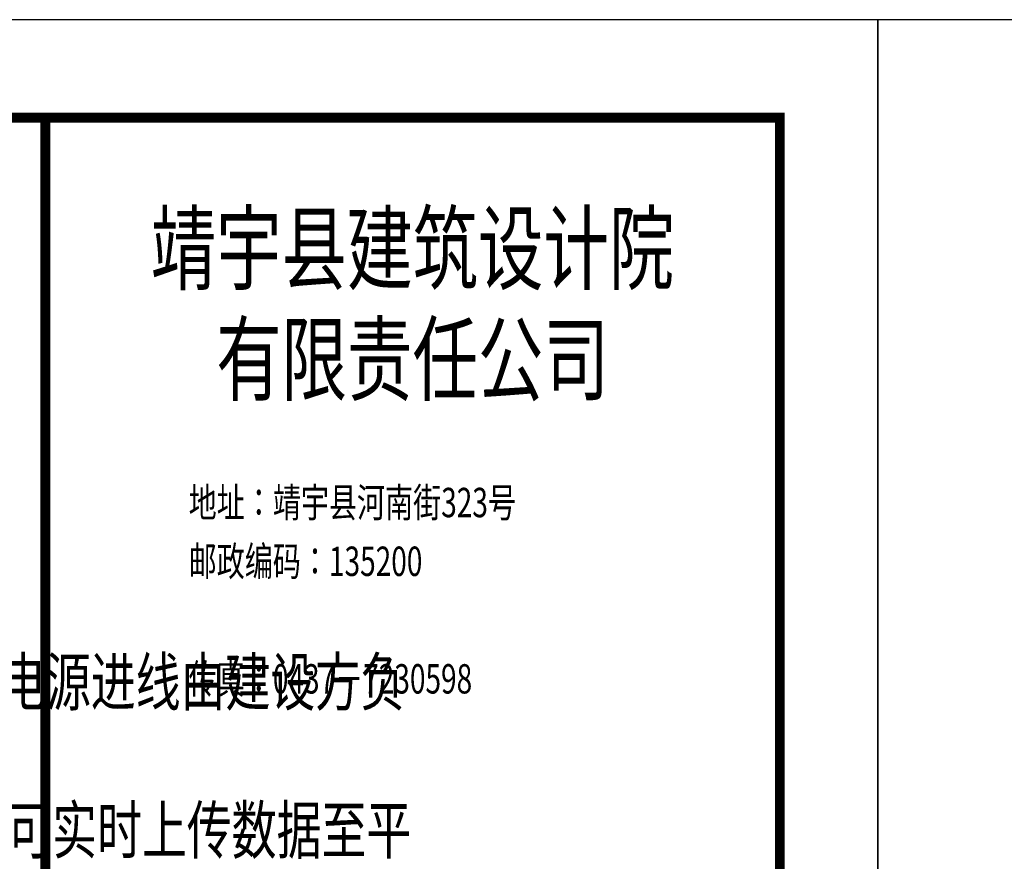
# Model space of a CAD drawing. Extents: x -78886 to 10416, y 72847 to 135847.
# Drawn here: x -53567 to -48540, y 131551 to 135847 of the extents above; entities that cross this region are included whole.
import ezdxf
from ezdxf.enums import TextEntityAlignment as Align

# ---------------------------------------------------------------- set-up
doc = ezdxf.new("R2010")
doc.units = 0
doc.header["$LTSCALE"] = 1000
for name, color, linetype in [('PUB_TEXT', 7, 'Continuous'), ('PUB_TITLE', 4, 'Continuous'), ('标题栏', 3, 'Continuous'), ('目录', 7, 'Continuous')]:
    doc.layers.add(name, color=color, linetype=linetype)
doc.styles.add('TSSD_Dimension', font='Tssdeng.shx', dxfattribs={"width": 0.7, "bigfont": 'hztxt.shx'})
doc.styles.add('图框', font='txt')

# ---------------------------------------------------------------- blocks, each defined once
blk = doc.blocks.new('标题栏A2')
at = {"layer": '标题栏', "const_width": 100}
blk.add_lwpolyline([(-7500, 0), (0, 0), (0, 40000), (-7499, 40000), (-7499, 0)], dxfattribs=at)
at = {"layer": '标题栏', "style": '图框', "width": 0.7}
for s, p in [('靖宇县建筑设计院', (-3750, 38316)), ('有限责任公司', (-3750, 37184))]:
    blk.add_text(s, height=700, rotation=0, dxfattribs=at).set_placement(p, align=Align.CENTER)
for s, p in [('地址：靖宇县河南街323号', (-6036, 35921)), ('邮政编码：135200', (-6036, 35321)), ('传真：0437－7230598', (-6036, 34121))]:
    blk.add_text(s, height=300, rotation=0, dxfattribs=at).set_placement(p)

msp = doc.modelspace()

# ---------------------------------------------------------------- linework, layer by layer
at = {"layer": 'PUB_TITLE'}
for points in [[(-78886.1, 114846.8), (-49186.1, 114846.8), (-49186.1, 135846.8), (-78886.1, 135846.8)], [(-49186.1, 114846.8), (-19486.1, 114846.8), (-19486.1, 135846.8), (-49186.1, 135846.8)]]:
    msp.add_lwpolyline(points, close=True, dxfattribs=at)
at = {"layer": 'PUB_TITLE', "const_width": 50}
msp.add_lwpolyline([(-77636.1, 115346.8), (-49686.1, 115346.8), (-49686.1, 135346.8), (-77636.1, 135346.8)], close=True, dxfattribs=at)

# ---------------------------------------------------------------- block references
at = {"layer": '目录', "xscale": 0.5, "yscale": 0.5, "zscale": 0.5}
msp.add_blockref('标题栏A2', (-49686.1, 115346.8), dxfattribs=at)

# ---------------------------------------------------------------- texts
at = {"layer": 'PUB_TEXT', "linetype": 'ByBlock', "style": 'TSSD_Dimension', "width": 0.7}
for s, p in [('、按建设方要求，施工单位仅负责电表后至室内电气设备部分，电度表箱及电源进线由建设方负', (-61225.6, 132346.5)), ('、大锅灶部分室内设置数据采集器，系统集成一氧化碳浓度探测报警功能，可实时上传数据至平', (-61193.6, 131590))]:
    msp.add_text(s, height=240, dxfattribs=at).set_placement(p)

doc.saveas('drawing.dxf')
